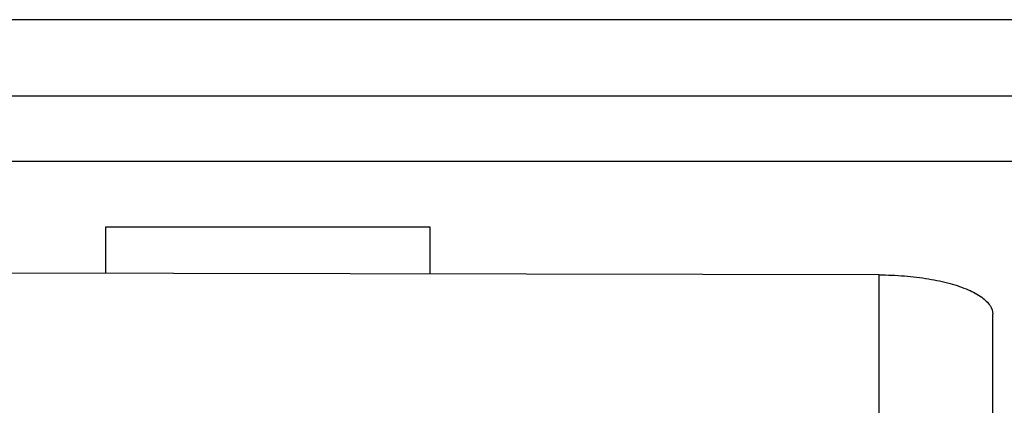
# Model space of a CAD drawing. Units: millimetres. Extents: x 0 to 3048, y 0 to 2032.
# Drawn here: x 2601 to 2626, y 1055 to 1065 of the extents above; entities that cross this region are included whole.
import ezdxf

# ---------------------------------------------------------------- set-up
doc = ezdxf.new("R2010")
doc.units = ezdxf.units.MM
doc.header["$LTSCALE"] = 167.64
doc.layers.get('0').update_dxf_attribs({"linetype": 'CONTINUOUS'})

msp = doc.modelspace()

# ---------------------------------------------------------------- linework, layer by layer
at = {"color": 7, "linetype": 'Continuous'}
for p, q in [((2631.097, 1064.971), (2541.097, 1064.971)), ((2631.097, 1062.971), (2541.097, 1062.971)), ((2602.847, 1058.327), (2602.847, 1059.547)), ((2602.847, 1059.547), (2611.347, 1059.547)), ((2611.347, 1059.547), (2611.347, 1058.309)), ((2623.124, 1058.284), (2591.124, 1058.353)), ((2626.105, 1053.499), (2626.105, 1057.258))]:
    msp.add_line(p, q, dxfattribs=at)
at = {"color": 9, "linetype": 'Continuous'}
for p, q in [((2631.07, 1061.256), (2541.123, 1061.256)), ((2623.124, 1054.525), (2623.124, 1058.284))]:
    msp.add_line(p, q, dxfattribs=at)
at = {"color": 7, "linetype": 'Continuous', "start_tangent": (3.329143, -0.00711), "end_tangent": (0.008636, -3.329114)}
msp.add_spline([(2623.124, 1058.284), (2623.791, 1058.257), (2624.423, 1058.18), (2624.99, 1058.056), (2625.462, 1057.893), (2625.816, 1057.698), (2626.034, 1057.48), (2626.105, 1057.258)], degree=3, dxfattribs=at)

doc.saveas('drawing.dxf')
